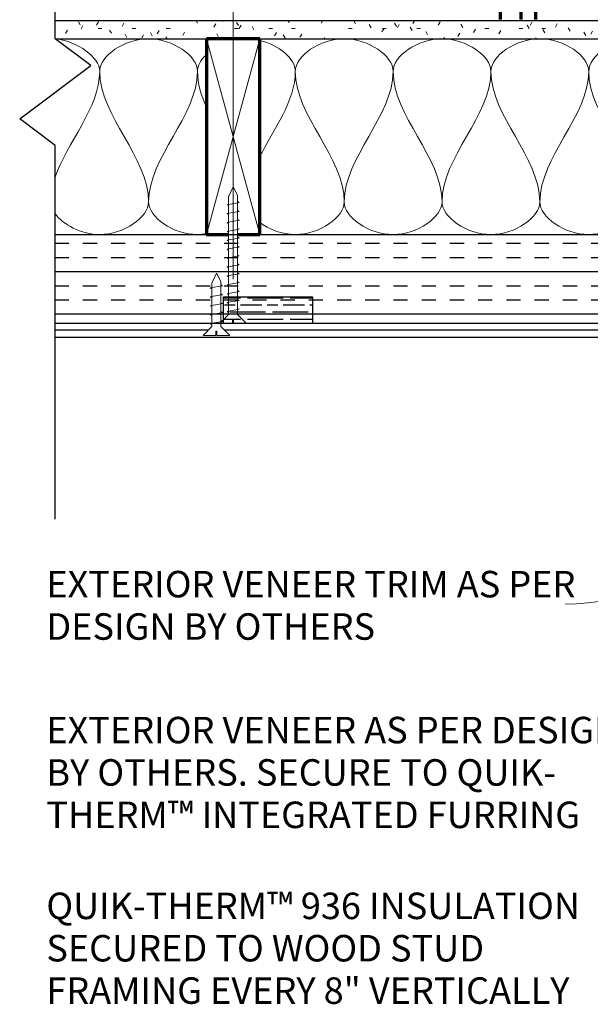
# Model space of a CAD drawing. Units: inches. Extents: x 136.7 to 195.1, y 60.8 to 114.4.
# Drawn here: x 139.4 to 155.5, y 66.3 to 94 of the extents above; entities that cross this region are included whole.
import ezdxf

# ---------------------------------------------------------------- set-up
doc = ezdxf.new("R2010")
doc.units = ezdxf.units.IN
doc.header["$MEASUREMENT"] = 0
doc.linetypes.add('Hidden 1_8_', pattern=[0.1875, 0.125, -0.0625])
for name, color, linetype, lineweight in [('A-ANNO-DIMS', 211, 'Continuous', 9), ('A-ANNO-DIMS-8', 211, 'Continuous', 9), ('A-DETL', 90, 'Continuous', 9), ('A-DETL-GENF', 92, 'Continuous', 9), ('A-DETL-HDLN', 90, 'Hidden 1_8_', 9), ('A-DETL-MEDM', 33, 'Continuous', 30), ('G-ANNO-TEXT', 231, 'Continuous', 9)]:
    doc.layers.add(name, color=color, linetype=linetype, lineweight=lineweight)
for name, color, linetype in [('A-DT-EXT-IDN', 3, 'Continuous'), ('A-DT-HAT', 2, 'Continuous'), ('A-DT-SCN', 2, 'Continuous')]:
    doc.layers.add(name, color=color, linetype=linetype)
doc.styles.add('Milford Black', font='txt', dxfattribs={"height": 0.744231})
doc.dimstyles.new('Linear_-_3_32__Milford_Black', dxfattribs={"dimscale": 12, "dimtxt": 0.75, "dimasz": 0.03125, "dimexe": 0.0625, "dimexo": 0.041667, "dimgap": 0.041667, "dimtad": 1, "dimdec": 4, "dimrnd": 0.0625, "dimzin": 3, "dimdsep": 46, "dimlunit": 4, "dimtxsty": 'Milford Black', "dimblk1": 'OBLIQUE', "dimblk2": 'OBLIQUE', "dimsah": 1, "dimcen": 0.09, "dimdle": 0.0625, "dimazin": 0, "dimtfac": 1, "dimtdec": 4, "dimtix": 1, "dimtmove": 0, "dimatfit": 3, "dimfxl": 1, "dimtvp": 1, "dimtfill": 1, "dimfrac": 2, "dimtolj": 1, "dimtzin": 0, "dimarcsym": 2})
doc.dimstyles.new('Linear_-_3_32__Milford_Black_1', dxfattribs={"dimscale": 12, "dimtxt": 0.75, "dimasz": 0.03125, "dimexe": 0.0625, "dimexo": 0.041667, "dimgap": 0.041667, "dimtad": 1, "dimdec": 4, "dimrnd": 0.0625, "dimzin": 3, "dimdsep": 46, "dimlunit": 4, "dimtxsty": 'Milford Black', "dimblk1": 'OBLIQUE', "dimblk2": 'OBLIQUE', "dimsah": 1, "dimcen": 0.09, "dimdle": 0.0625, "dimazin": 0, "dimtfac": 1, "dimtdec": 4, "dimtix": 1, "dimtmove": 0, "dimatfit": 3, "dimfxl": 1, "dimtvp": 1, "dimtfill": 1, "dimfrac": 2, "dimtolj": 1, "dimtzin": 0, "dimarcsym": 2})

# ---------------------------------------------------------------- blocks, each defined once
blk = doc.blocks.new('Gypsum Sheathing-Section - 1_2_-1156868-QT-936 INSIDE CORNER DETAIL')
at = {"layer": 'A-DETL-GENF'}
h = blk.add_hatch(dxfattribs=at)
h.set_pattern_fill('FP_6', color=256, style=0, pattern_type=2)
h.set_pattern_definition([(180, (170.684, 93.458), (-1.28, -0.32), [0.106, -0.854, 0.106, -0.854, -5.12]), (180, (170.684, 93.458), (-1.28, -0.32), [-1.92, 0.106, -1.814, 0.106, -0.854, -2.24]), (180, (170.684, 93.458), (-1.28, -0.32), [-4.8, 0.106, -0.534, 0.106, -1.494]), (300, (170.204, 93.298), (0.91712813, -0.9485125), [0.106, -0.854, 0.106, -0.854, -5.12]), (300, (170.204, 93.298), (0.91712813, -0.9485125), [-1.92, 0.106, -1.814, 0.106, -0.854, -2.24]), (300, (170.204, 93.298), (0.91712813, -0.9485125), [-4.8, 0.106, -0.534, 0.106, -1.494]), (60, (170.044, 92.658), (0.36287187, 1.2685125), [0.106, -0.854, 0.106, -0.854, -5.12]), (60, (170.044, 92.658), (0.36287187, 1.2685125), [-1.92, 0.106, -1.814, 0.106, -0.854, -2.24]), (60, (170.044, 92.658), (0.36287187, 1.2685125), [-4.8, 0.106, -0.534, 0.106, -1.494])])
h.paths.add_polyline_path([(0, 0), (0, -0.5), (30.25, -0.5), (30.25, 0), (5.5, 0)], flags=0)
at = {"layer": 'A-DETL-MEDM'}
for p, q in [((0, 0), (0, -0.5)), ((24.5, 0), (7, 0)), ((30.25, 0), (26, 0)), ((0, -0.5), (30.25, -0.5))]:
    blk.add_line(p, q, dxfattribs=at)
blk = doc.blocks.new('Nominal Cut Lumber-Section - 2x6-V1-QT-936 INSIDE CORNER DETAIL')
at = {"layer": 'A-DETL-GENF', "lineweight": 70}
for p, q in [((0.625, 5.5), (0, 5.5)), ((0, 5.5), (0, 0)), ((1.5, 5.5), (0.875, 5.5)), ((1.5, 0), (1.5, 5.5)), ((0, 0), (1.5, 0))]:
    blk.add_line(p, q, dxfattribs=at)
at = {"layer": 'A-DETL-GENF'}
for p, q in [((1.5, 5.5), (0, 0)), ((1.5, 0), (0, 5.5))]:
    blk.add_line(p, q, dxfattribs=at)
blk = doc.blocks.new('Fiber Cement Siding - 5mm panel-1157146-QT-936 INSIDE CORNER DETAIL')
at = {"layer": 'A-DETL-MEDM'}
for p, q in [((5.307, 0), (1, 0)), ((20.313, 0), (5.754, 0)), ((21.307, 0), (20.422, 0)), ((22.867, 0), (21.754, 0)), ((1, -0.195), (18.615, -0.195))]:
    blk.add_line(p, q, dxfattribs=at)
blk = doc.blocks.new('Break Line - Break Line-198843-QT-936 INSIDE CORNER DETAIL')
at = {"layer": 'A-DETL-MEDM'}
for p, q in [((-1.5, 0), (-0.75, 1)), ((-0.75, 1), (0.75, -1)), ((-12, 0), (-1.5, 0)), ((0.75, -1), (1.5, 0)), ((1.5, 0), (12, 0))]:
    blk.add_line(p, q, dxfattribs=at)
blk = doc.blocks.new('Parametric_Screw_14870 - Flat Head-1211144-QT-936 INSIDE CORNER DETAIL')
at = {"layer": 'A-DETL-GENF'}
h = blk.add_hatch(color=256, dxfattribs=at)
h.paths.add_polyline_path([(0.125, -0.063), (0.125, -0.096), (0.17, -0.088)], flags=0)
h.paths.add_polyline_path([(-0.125, -0.14), (-0.17, -0.148), (-0.125, -0.173)], flags=0)
h = blk.add_hatch(color=256, dxfattribs=at)
h.paths.add_polyline_path([(0.125, -0.313), (0.125, -0.346), (0.17, -0.338)], flags=0)
h.paths.add_polyline_path([(-0.125, -0.39), (-0.17, -0.398), (-0.125, -0.423)], flags=0)
h = blk.add_hatch(color=256, dxfattribs=at)
h.paths.add_polyline_path([(0.125, -0.563), (0.125, -0.596), (0.17, -0.588)], flags=0)
h.paths.add_polyline_path([(-0.125, -0.64), (-0.17, -0.648), (-0.125, -0.673)], flags=0)
h = blk.add_hatch(color=256, dxfattribs=at)
h.paths.add_polyline_path([(0.125, -0.813), (0.125, -0.846), (0.17, -0.838)], flags=0)
h.paths.add_polyline_path([(-0.125, -0.89), (-0.17, -0.898), (-0.125, -0.923)], flags=0)
h = blk.add_hatch(color=256, dxfattribs=at)
h.paths.add_polyline_path([(0.125, -1.063), (0.125, -1.096), (0.17, -1.088)], flags=0)
h.paths.add_polyline_path([(-0.125, -1.14), (-0.17, -1.148), (-0.125, -1.173)], flags=0)
h = blk.add_hatch(color=256, dxfattribs=at)
h.paths.add_polyline_path([(0.125, -1.313), (0.125, -1.346), (0.17, -1.338)], flags=0)
h.paths.add_polyline_path([(-0.125, -1.39), (-0.17, -1.398), (-0.125, -1.423)], flags=0)
h = blk.add_hatch(color=256, dxfattribs=at)
h.paths.add_polyline_path([(0.125, -1.563), (0.125, -1.596), (0.17, -1.588)], flags=0)
h.paths.add_polyline_path([(-0.125, -1.64), (-0.17, -1.648), (-0.125, -1.673)], flags=0)
h = blk.add_hatch(color=256, dxfattribs=at)
h.paths.add_polyline_path([(0.125, -1.813), (0.125, -1.846), (0.17, -1.838)], flags=0)
h.paths.add_polyline_path([(-0.125, -1.89), (-0.17, -1.898), (-0.125, -1.923)], flags=0)
h = blk.add_hatch(color=256, dxfattribs=at)
h.paths.add_polyline_path([(0.125, -2.063), (0.125, -2.096), (0.17, -2.088)], flags=0)
h.paths.add_polyline_path([(-0.125, -2.14), (-0.17, -2.148), (-0.125, -2.173)], flags=0)
h = blk.add_hatch(color=256, dxfattribs=at)
h.paths.add_polyline_path([(0.125, -2.313), (0.125, -2.346), (0.17, -2.338), (0.158, -2.332)], flags=0)
h.paths.add_polyline_path([(-0.125, -2.39), (-0.17, -2.398), (-0.125, -2.423)], flags=0)
h = blk.add_hatch(color=256, dxfattribs=at)
h.paths.add_polyline_path([(0.125, -2.563), (0.125, -2.596), (0.17, -2.588)], flags=0)
h.paths.add_polyline_path([(-0.125, -2.64), (-0.17, -2.648), (-0.125, -2.673)], flags=0)
h = blk.add_hatch(color=256, dxfattribs=at)
h.paths.add_polyline_path([(0.125, -2.813), (0.125, -2.846), (0.17, -2.838)], flags=0)
h.paths.add_polyline_path([(-0.125, -2.89), (-0.17, -2.898), (-0.125, -2.923)], flags=0)
h = blk.add_hatch(color=256, dxfattribs=at)
h.paths.add_polyline_path([(0.125, -3.063), (0.125, -3.096), (0.17, -3.088)], flags=0)
h.paths.add_polyline_path([(-0.125, -3.14), (-0.17, -3.148), (-0.125, -3.173)], flags=0)
for p, q in [((-0.016, 0.25), (-0.375, 0.25)), ((-0.375, 0.25), (-0.125, 0)), ((-0.125, 0), (-0.375, 0.25)), ((-0.016, 0.25), (-0.375, 0.25)), ((-0.016, 0.125), (-0.016, 0.25)), ((-0.016, 0.25), (-0.016, 0.125)), ((0.016, 0.125), (-0.016, 0.125)), ((0.016, 0.125), (-0.016, 0.125)), ((0.345, 0.25), (0.016, 0.25)), ((0.016, 0.25), (0.016, 0.125)), ((0.016, 0.25), (0.345, 0.25)), ((0.016, 0.25), (0.016, 0.125)), ((0.125, 0), (0.31, 0.185)), ((0.125, 0), (0.31, 0.185)), ((0.32, 0.194), (0.345, 0.219)), ((0.32, 0.194), (0.345, 0.219)), ((-0.125, -0.14), (-0.17, -0.148)), ((-0.17, -0.148), (-0.125, -0.173)), ((-0.17, -0.148), (-0.125, -0.173)), ((-0.125, 0), (-0.125, -0.14)), ((-0.125, -0.14), (-0.125, 0)), ((-0.125, -0.14), (0.125, -0.096)), ((-0.125, -0.173), (-0.125, -0.14)), ((-0.125, -0.173), (-0.125, -0.39)), ((-0.125, -0.39), (-0.125, -0.173)), ((0.125, -0.063), (0.125, 0)), ((0.125, -0.063), (0.125, 0)), ((0.17, -0.088), (0.125, -0.063)), ((0.125, -0.063), (0.125, -0.096)), ((0.125, -0.096), (0.17, -0.088)), ((0.125, -0.313), (0.125, -0.096)), ((0.125, -0.313), (0.125, -0.096)), ((0.162, -0.084), (0.17, -0.088)), ((-0.125, -0.39), (-0.17, -0.398)), ((-0.17, -0.398), (-0.125, -0.423)), ((-0.17, -0.398), (-0.125, -0.423)), ((-0.125, -0.39), (0.125, -0.346)), ((-0.125, -0.423), (-0.125, -0.39)), ((-0.125, -0.423), (-0.125, -0.64)), ((-0.125, -0.64), (-0.125, -0.423)), ((0.17, -0.338), (0.125, -0.313)), ((0.125, -0.313), (0.125, -0.346)), ((0.125, -0.346), (0.17, -0.338)), ((0.125, -0.563), (0.125, -0.346)), ((0.125, -0.563), (0.125, -0.346)), ((0.162, -0.334), (0.17, -0.338)), ((-0.125, -0.64), (-0.17, -0.648)), ((-0.17, -0.648), (-0.125, -0.673)), ((-0.17, -0.648), (-0.125, -0.673)), ((-0.125, -0.64), (0.125, -0.596)), ((-0.125, -0.673), (-0.125, -0.64)), ((-0.125, -0.673), (-0.125, -0.89)), ((-0.125, -0.89), (-0.125, -0.673)), ((0.17, -0.588), (0.125, -0.563)), ((0.125, -0.563), (0.125, -0.596)), ((0.125, -0.596), (0.17, -0.588)), ((0.125, -0.813), (0.125, -0.596)), ((0.125, -0.813), (0.125, -0.596)), ((0.17, -0.838), (0.125, -0.813)), ((0.125, -0.813), (0.125, -0.846)), ((0.162, -0.584), (0.17, -0.588)), ((-0.125, -0.89), (-0.17, -0.898)), ((-0.17, -0.898), (-0.125, -0.923)), ((-0.17, -0.898), (-0.125, -0.923)), ((-0.125, -0.89), (0.125, -0.846)), ((-0.125, -0.923), (-0.125, -0.89)), ((-0.125, -0.923), (-0.125, -1.14)), ((-0.125, -1.14), (-0.125, -0.923)), ((-0.125, -1.14), (0.125, -1.096)), ((0.125, -0.846), (0.17, -0.838)), ((0.125, -1.063), (0.125, -0.846)), ((0.125, -1.063), (0.125, -0.846)), ((0.17, -1.088), (0.125, -1.063)), ((0.125, -1.063), (0.125, -1.096)), ((0.125, -1.096), (0.17, -1.088)), ((0.125, -1.313), (0.125, -1.096)), ((0.125, -1.313), (0.125, -1.096)), ((0.162, -0.834), (0.17, -0.838)), ((0.162, -1.084), (0.17, -1.088)), ((-0.125, -1.14), (-0.17, -1.148)), ((-0.17, -1.148), (-0.125, -1.173)), ((-0.17, -1.148), (-0.125, -1.173)), ((-0.125, -1.173), (-0.125, -1.14)), ((-0.125, -1.173), (-0.125, -1.39)), ((-0.125, -1.39), (-0.125, -1.173)), ((-0.125, -1.39), (0.125, -1.346)), ((0.17, -1.338), (0.125, -1.313)), ((0.125, -1.313), (0.125, -1.346)), ((0.125, -1.346), (0.17, -1.338)), ((0.125, -1.563), (0.125, -1.346)), ((0.125, -1.563), (0.125, -1.346)), ((0.162, -1.334), (0.17, -1.338)), ((-0.125, -1.39), (-0.17, -1.398)), ((-0.17, -1.398), (-0.125, -1.423)), ((-0.17, -1.398), (-0.125, -1.423)), ((-0.125, -1.64), (-0.17, -1.648)), ((-0.17, -1.648), (-0.125, -1.673)), ((-0.17, -1.648), (-0.125, -1.673)), ((-0.125, -1.423), (-0.125, -1.39)), ((-0.125, -1.423), (-0.125, -1.64)), ((-0.125, -1.64), (-0.125, -1.423)), ((-0.125, -1.64), (0.125, -1.596)), ((-0.125, -1.673), (-0.125, -1.64)), ((0.17, -1.588), (0.125, -1.563)), ((0.125, -1.563), (0.125, -1.596)), ((0.125, -1.596), (0.17, -1.588)), ((0.125, -1.813), (0.125, -1.596)), ((0.125, -1.813), (0.125, -1.596)), ((0.162, -1.584), (0.17, -1.588)), ((-0.125, -1.89), (-0.17, -1.898)), ((-0.17, -1.898), (-0.125, -1.923)), ((-0.17, -1.898), (-0.125, -1.923)), ((-0.125, -1.673), (-0.125, -1.89)), ((-0.125, -1.89), (-0.125, -1.673)), ((-0.125, -1.89), (0.125, -1.846)), ((-0.125, -1.923), (-0.125, -1.89)), ((-0.125, -1.923), (-0.125, -2.14)), ((-0.125, -2.14), (-0.125, -1.923)), ((0.17, -1.838), (0.125, -1.813)), ((0.125, -1.813), (0.125, -1.846)), ((0.125, -1.846), (0.17, -1.838)), ((0.125, -2.063), (0.125, -1.846)), ((0.125, -2.063), (0.125, -1.846)), ((0.162, -1.834), (0.17, -1.838)), ((-0.125, -2.14), (-0.17, -2.148)), ((-0.17, -2.148), (-0.125, -2.173)), ((-0.17, -2.148), (-0.125, -2.173)), ((-0.125, -2.14), (0.125, -2.096)), ((-0.125, -2.173), (-0.125, -2.14)), ((-0.125, -2.173), (-0.125, -2.39)), ((-0.125, -2.39), (-0.125, -2.173)), ((0.17, -2.088), (0.125, -2.063)), ((0.125, -2.063), (0.125, -2.096)), ((0.125, -2.096), (0.17, -2.088)), ((0.125, -2.313), (0.125, -2.096)), ((0.125, -2.313), (0.125, -2.096)), ((0.162, -2.084), (0.17, -2.088)), ((-0.125, -2.39), (-0.17, -2.398)), ((-0.17, -2.398), (-0.125, -2.423)), ((-0.17, -2.398), (-0.125, -2.423)), ((-0.125, -2.39), (0.125, -2.346)), ((-0.125, -2.423), (-0.125, -2.39)), ((-0.125, -2.423), (-0.125, -2.64)), ((-0.125, -2.64), (-0.125, -2.423)), ((0.17, -2.338), (0.125, -2.313)), ((0.125, -2.313), (0.125, -2.346)), ((0.125, -2.346), (0.17, -2.338)), ((0.125, -2.563), (0.125, -2.346)), ((0.125, -2.563), (0.125, -2.346)), ((0.162, -2.334), (0.17, -2.338)), ((-0.125, -2.64), (-0.17, -2.648)), ((-0.17, -2.648), (-0.125, -2.673)), ((-0.17, -2.648), (-0.125, -2.673)), ((-0.125, -2.64), (0.125, -2.596)), ((-0.125, -2.673), (-0.125, -2.64)), ((-0.125, -2.673), (-0.125, -2.89)), ((-0.125, -2.89), (-0.125, -2.673)), ((0.17, -2.588), (0.125, -2.563)), ((0.125, -2.563), (0.125, -2.596)), ((0.125, -2.596), (0.17, -2.588)), ((0.125, -2.813), (0.125, -2.596)), ((0.125, -2.813), (0.125, -2.596)), ((0.162, -2.584), (0.17, -2.588)), ((-0.125, -2.89), (-0.17, -2.898)), ((-0.17, -2.898), (-0.125, -2.923)), ((-0.17, -2.898), (-0.125, -2.923)), ((-0.125, -2.89), (0.125, -2.846)), ((-0.125, -2.923), (-0.125, -2.89)), ((-0.125, -2.923), (-0.125, -3.14)), ((-0.125, -3.14), (-0.125, -2.923)), ((0.17, -2.838), (0.125, -2.813)), ((0.125, -2.813), (0.125, -2.846)), ((0.125, -2.846), (0.17, -2.838)), ((0.125, -3.063), (0.125, -2.846)), ((0.125, -3.063), (0.125, -2.846)), ((0.162, -2.834), (0.17, -2.838)), ((-0.125, -3.14), (-0.17, -3.148)), ((-0.17, -3.148), (-0.125, -3.173)), ((-0.17, -3.148), (-0.125, -3.173)), ((-0.125, -3.14), (0.125, -3.096)), ((-0.125, -3.173), (-0.125, -3.14)), ((-0.125, -3.173), (-0.125, -3.355)), ((-0.125, -3.355), (-0.125, -3.173)), ((0, -3.59), (0.125, -3.311)), ((0.125, -3.311), (0, -3.59)), ((0.17, -3.088), (0.125, -3.063)), ((0.125, -3.063), (0.125, -3.096)), ((0.125, -3.096), (0.17, -3.088)), ((0.125, -3.311), (0.125, -3.096)), ((0.125, -3.311), (0.125, -3.096)), ((0.162, -3.084), (0.17, -3.088)), ((-0.125, -3.355), (0, -3.59)), ((-0.125, -3.355), (0, -3.59))]:
    blk.add_line(p, q, dxfattribs=at)
blk = doc.blocks.new('Parametric_Screw_14870 - Flat Head-1236724-QT-936 INSIDE CORNER DETAIL')
at = {"layer": 'A-DETL-GENF'}
h = blk.add_hatch(color=256, dxfattribs=at)
h.paths.add_polyline_path([(-0.17, -0.148), (-0.125, -0.173), (-0.125, -0.14)], flags=0)
h.paths.add_polyline_path([(0.125, -0.096), (0.17, -0.088), (0.125, -0.063)], flags=0)
h = blk.add_hatch(color=256, dxfattribs=at)
h.paths.add_polyline_path([(-0.17, -0.398), (-0.125, -0.423), (-0.125, -0.39)], flags=0)
h.paths.add_polyline_path([(0.125, -0.346), (0.17, -0.338), (0.125, -0.313)], flags=0)
h = blk.add_hatch(color=256, dxfattribs=at)
h.paths.add_polyline_path([(-0.17, -0.648), (-0.125, -0.673), (-0.125, -0.64)], flags=0)
h.paths.add_polyline_path([(0.125, -0.596), (0.17, -0.588), (0.125, -0.563)], flags=0)
h = blk.add_hatch(color=256, dxfattribs=at)
h.paths.add_polyline_path([(-0.17, -0.898), (-0.125, -0.923), (-0.125, -0.89)], flags=0)
h.paths.add_polyline_path([(0.125, -0.846), (0.17, -0.838), (0.125, -0.813)], flags=0)
h = blk.add_hatch(color=256, dxfattribs=at)
h.paths.add_polyline_path([(-0.17, -1.148), (-0.125, -1.173), (-0.125, -1.14)], flags=0)
h.paths.add_polyline_path([(0.125, -1.096), (0.17, -1.088), (0.125, -1.063)], flags=0)
for p, q in [((-0.016, 0.25), (-0.375, 0.25)), ((-0.375, 0.25), (-0.125, 0)), ((-0.125, 0), (-0.375, 0.25)), ((-0.016, 0.25), (-0.375, 0.25)), ((-0.016, 0.125), (-0.016, 0.25)), ((-0.016, 0.25), (-0.016, 0.125)), ((0.016, 0.125), (-0.016, 0.125)), ((0.016, 0.125), (-0.016, 0.125)), ((0.375, 0.25), (0.016, 0.25)), ((0.016, 0.25), (0.016, 0.125)), ((0.016, 0.25), (0.375, 0.25)), ((0.016, 0.25), (0.016, 0.125)), ((0.125, 0), (0.375, 0.25)), ((0.125, 0), (0.375, 0.25)), ((-0.125, -0.14), (-0.17, -0.148)), ((-0.17, -0.148), (-0.125, -0.173)), ((-0.17, -0.148), (-0.125, -0.173)), ((-0.125, 0), (-0.125, -0.14)), ((-0.125, -0.14), (-0.125, 0)), ((-0.125, -0.14), (0.125, -0.096)), ((-0.125, -0.173), (-0.125, -0.14)), ((-0.125, -0.173), (-0.125, -0.39)), ((-0.125, -0.39), (-0.125, -0.173)), ((0.125, -0.063), (0.125, 0)), ((0.125, -0.063), (0.125, 0)), ((0.17, -0.088), (0.125, -0.063)), ((0.125, -0.063), (0.125, -0.096)), ((0.125, -0.096), (0.17, -0.088)), ((0.125, -0.313), (0.125, -0.096)), ((0.125, -0.313), (0.125, -0.096)), ((0.162, -0.084), (0.17, -0.088)), ((-0.125, -0.39), (-0.17, -0.398)), ((-0.17, -0.398), (-0.125, -0.423)), ((-0.17, -0.398), (-0.125, -0.423)), ((-0.125, -0.39), (0.125, -0.346)), ((-0.125, -0.423), (-0.125, -0.39)), ((-0.125, -0.423), (-0.125, -0.64)), ((-0.125, -0.64), (-0.125, -0.423)), ((0.17, -0.338), (0.125, -0.313)), ((0.125, -0.313), (0.125, -0.346)), ((0.125, -0.346), (0.17, -0.338)), ((0.125, -0.563), (0.125, -0.346)), ((0.125, -0.563), (0.125, -0.346)), ((0.162, -0.334), (0.17, -0.338)), ((-0.125, -0.64), (-0.17, -0.648)), ((-0.17, -0.648), (-0.125, -0.673)), ((-0.17, -0.648), (-0.125, -0.673)), ((-0.125, -0.64), (0.125, -0.596)), ((-0.125, -0.673), (-0.125, -0.64)), ((-0.125, -0.673), (-0.125, -0.89)), ((-0.125, -0.89), (-0.125, -0.673)), ((0.17, -0.588), (0.125, -0.563)), ((0.125, -0.563), (0.125, -0.596)), ((0.125, -0.596), (0.17, -0.588)), ((0.125, -0.813), (0.125, -0.596)), ((0.125, -0.813), (0.125, -0.596)), ((0.17, -0.838), (0.125, -0.813)), ((0.125, -0.813), (0.125, -0.846)), ((0.162, -0.584), (0.17, -0.588)), ((-0.125, -0.89), (-0.17, -0.898)), ((-0.17, -0.898), (-0.125, -0.923)), ((-0.17, -0.898), (-0.125, -0.923)), ((-0.125, -0.89), (0.125, -0.846)), ((-0.125, -0.923), (-0.125, -0.89)), ((-0.125, -0.923), (-0.125, -1.14)), ((-0.125, -1.14), (-0.125, -0.923)), ((-0.125, -1.14), (0.125, -1.096)), ((0.125, -0.846), (0.17, -0.838)), ((0.125, -1.063), (0.125, -0.846)), ((0.125, -1.063), (0.125, -0.846)), ((0.17, -1.088), (0.125, -1.063)), ((0.125, -1.063), (0.125, -1.096)), ((0.125, -1.096), (0.17, -1.088)), ((0.125, -1.221), (0.125, -1.096)), ((0.125, -1.221), (0.125, -1.096)), ((0.162, -0.834), (0.17, -0.838)), ((0.162, -1.084), (0.17, -1.088)), ((-0.125, -1.14), (-0.17, -1.148)), ((-0.17, -1.148), (-0.125, -1.173)), ((-0.17, -1.148), (-0.125, -1.173)), ((-0.125, -1.173), (-0.125, -1.14)), ((-0.125, -1.173), (-0.125, -1.265)), ((-0.125, -1.265), (-0.125, -1.173)), ((-0.125, -1.265), (0, -1.5)), ((-0.125, -1.265), (0, -1.5)), ((0, -1.5), (0.125, -1.221)), ((0.125, -1.221), (0, -1.5))]:
    blk.add_line(p, q, dxfattribs=at)
blk = doc.blocks.new('DIMBLOCK1-QT-936 INSIDE CORNER DETAIL')
at = {"layer": 'A-ANNO-DIMS-8', "transparency": 16777216}
for p, q in [((145.434, 86.706), (145.434, 96.244)), ((161.434, 86.706), (161.434, 96.244)), ((144.684, 95.494), (162.184, 95.494)), ((145.434, 95.494), (145.434, 86.706)), ((161.434, 95.494), (161.434, 86.706))]:
    blk.add_line(p, q, dxfattribs=at)
at = {"layer": 'A-ANNO-DIMS-8', "lineweight": 50, "transparency": 16777216}
for p, q in [((145.434, 95.494), (145.247, 95.306)), ((145.434, 95.494), (145.622, 95.681)), ((161.434, 95.494), (161.247, 95.306)), ((161.434, 95.494), (161.622, 95.681))]:
    blk.add_line(p, q, dxfattribs=at)
at = {"layer": 'A-ANNO-DIMS-8', "color": 0, "transparency": 16777216, "char_height": 0.7442, "attachment_point": 1, "line_spacing_factor": 0.959764, "style": 'Milford Black', "bg_fill": 3, "box_fill_scale": 1.25, "bg_fill_color": 0, "bg_fill_transparency": 0}
for s, insert, width in [('1\' - 4"', (152.059, 96.928), 3.3), ('TYP', (152.648, 94.738), 1.88571)]:
    blk.add_mtext(s, dxfattribs=dict(at, insert=insert, width=width))
blk = doc.blocks.new('_Oblique')
at = {"color": 0, "linetype": 'ByBlock', "lineweight": -2}
blk.add_line((-0.5, -0.5), (0.5, 0.5), dxfattribs=at)
blk = doc.blocks.new('DIMBLOCK2-QT-936 INSIDE CORNER DETAIL')
at = {"layer": 'A-ANNO-DIMS-8', "transparency": 16777216}
for p, q in [((145.434, 93.958), (145.434, 100.192)), ((170.684, 94.458), (170.684, 100.192)), ((144.684, 99.442), (171.434, 99.442)), ((145.434, 99.442), (145.434, 93.958)), ((170.684, 99.442), (170.684, 94.458))]:
    blk.add_line(p, q, dxfattribs=at)
at = {"layer": 'A-ANNO-DIMS-8', "lineweight": 50, "transparency": 16777216}
for p, q in [((145.434, 99.442), (145.622, 99.63)), ((170.684, 99.442), (170.872, 99.63)), ((145.434, 99.442), (145.247, 99.255)), ((170.684, 99.442), (170.497, 99.255))]:
    blk.add_line(p, q, dxfattribs=at)
at = {"layer": 'A-ANNO-DIMS-8', "color": 0, "transparency": 16777216, "insert": (154.279, 100.877), "char_height": 0.74423, "width": 9.07143, "attachment_point": 1, "line_spacing_factor": 0.959764, "style": 'Milford Black', "bg_fill": 3, "box_fill_scale": 1.25, "bg_fill_color": 0, "bg_fill_transparency": 0}
blk.add_mtext('~ 2\' - 1 1/4" +/-', dxfattribs=at)
blk = doc.blocks.new('*U30')
at = {"layer": 'A-DT-HAT'}
h = blk.add_hatch(dxfattribs=at)
h.set_pattern_fill('INSUL', color=256, scale=0.125, angle=360, style=0)
h.set_pattern_definition([(360, (-3.2496, 1e-15), (-5e-17, 1.190625), []), (360, (-3.2496, 0.3969), (-5e-17, 1.190625), [0.396875, -0.396875]), (360, (-3.2496, 0.7938), (-5e-17, 1.190625), [0.396875, -0.396875])])
h.paths.add_polyline_path([(0, 0), (0, -2.5), (-24.75, -2.5), (-24.75, 0)])
at = {"layer": 'A-DT-SCN'}
h = blk.add_hatch(dxfattribs=at)
h.set_pattern_fill('GOST_WOOD', color=256, scale=0.1, angle=270, style=0)
h.set_pattern_definition([(360, (-724.1592, 733.58215), (2e-17, -0.6), [1, -0.2]), (360, (-724.3592, 733.38215), (2e-17, -0.6), [0.6, -0.15, 0.3, -0.15]), (360, (-724.6592, 733.18215), (2e-17, -0.6), [1, -0.2])])
h.paths.add_polyline_path([(-17.516, -1.75), (-17.516, -2.5), (-20.016, -2.5), (-20.016, -1.75)])
h = blk.add_hatch(dxfattribs=at)
h.set_pattern_fill('GOST_WOOD', color=256, scale=0.1, angle=270, style=0)
h.set_pattern_definition([(360, (-708.1592, 733.58215), (2e-17, -0.6), [1, -0.2]), (360, (-708.3592, 733.38215), (2e-17, -0.6), [0.6, -0.15, 0.3, -0.15]), (360, (-708.6592, 733.18215), (2e-17, -0.6), [1, -0.2])])
h.paths.add_polyline_path([(-1.516, -1.75), (-1.516, -2.5), (-4.016, -2.5), (-4.016, -1.75)])
at = {"layer": 'A-DT-EXT-IDN'}
for points in [[(0, 0), (0, -2.5), (-24.75, -2.5), (-24.75, 0)], [(-17.516, -1.75), (-17.516, -2.5), (-20.016, -2.5), (-20.016, -1.75)], [(-1.516, -1.75), (-1.516, -2.5), (-4.016, -2.5), (-4.016, -1.75)]]:
    blk.add_lwpolyline(points, close=True, dxfattribs=at)

msp = doc.modelspace()

# ---------------------------------------------------------------- linework, layer by layer
at = {"layer": 'A-DETL'}
for points in [[(141.68406, 92.54135), (141.68406, 92.9409), (141.06268, 93.38527), (140.45662, 93.44999)], [(144.43406, 92.54135), (144.43406, 92.97347), (143.05906, 93.94256), (141.68406, 92.97347), (141.68406, 92.54135)], [(147.18406, 92.54135), (147.18406, 92.89333), (146.72791, 93.2801), (146.18717, 93.41145)], [(149.93406, 92.54135), (149.93406, 92.97347), (148.55906, 93.94256), (147.18406, 92.97347), (147.18406, 92.54135)], [(152.68406, 92.54135), (152.68406, 92.97347), (151.30906, 93.94256), (149.93406, 92.97347), (149.93406, 92.54135)], [(155.43406, 92.54135), (155.43406, 92.97347), (154.05906, 93.94256), (152.68406, 92.97347), (152.68406, 92.54135)], [(158.18406, 92.54135), (158.18406, 92.97347), (156.80906, 93.94256), (155.43406, 92.97347), (155.43406, 92.54135)], [(144.68258, 93.01628), (144.52858, 92.86902), (144.43406, 92.70158), (144.43406, 92.54135)], [(140.42412, 89.53762), (140.75476, 90.54619), (141.68406, 91.50564), (141.68406, 92.54135)], [(141.68406, 92.54135), (141.68406, 91.28151), (143.05906, 90.13452), (143.05906, 88.87469)], [(143.05906, 88.87469), (143.05906, 90.13452), (144.43406, 91.28151), (144.43406, 92.54135)], [(144.43406, 92.54135), (144.43406, 92.20125), (144.53426, 91.86937), (144.68057, 91.54128)], [(146.1795, 90.13275), (146.58676, 90.92968), (147.18406, 91.711), (147.18406, 92.54135)], [(147.18406, 92.54135), (147.18406, 91.28151), (148.55906, 90.13452), (148.55906, 88.87469)], [(148.55906, 88.87469), (148.55906, 90.13452), (149.93406, 91.28151), (149.93406, 92.54135)], [(149.93406, 92.54135), (149.93406, 91.28151), (151.30906, 90.13452), (151.30906, 88.87469)], [(151.30906, 88.87469), (151.30906, 90.13452), (152.68406, 91.28151), (152.68406, 92.54135)], [(152.68406, 92.54135), (152.68406, 91.28151), (154.05906, 90.13452), (154.05906, 88.87469)], [(154.05906, 88.87469), (154.05906, 90.13452), (155.43406, 91.28151), (155.43406, 92.54135)], [(155.43406, 92.54135), (155.43406, 91.28151), (156.80906, 90.13452), (156.80906, 88.87469)], [(151.30906, 88.87469), (151.30906, 88.44256), (149.93406, 87.47347), (148.55906, 88.44256), (148.55906, 88.87469)], [(154.05906, 88.87469), (154.05906, 88.44256), (152.68406, 87.47347), (151.30906, 88.44256), (151.30906, 88.87469)], [(156.80906, 88.87469), (156.80906, 88.44256), (155.43406, 87.47347), (154.05906, 88.44256), (154.05906, 88.87469)]]:
    msp.add_open_spline(points, degree=3, dxfattribs=at)
for points, knots in [([(143.05906, 88.87469), (143.05906, 88.44256), (141.85244, 87.59215), (140.64582, 88.23428), (140.42268, 88.55563)], [0, 0, 0, 0, 1.41421356, 2.48205824, 2.48205824, 2.48205824, 2.48205824]), ([(144.68565, 87.97888), (144.60263, 87.9653), (143.83084, 87.89861), (143.05906, 88.44256), (143.05906, 88.87469)], [1.24083465, 1.24083465, 1.24083465, 1.24083465, 1.41421356, 2.82842712, 2.82842712, 2.82842712, 2.82842712]), ([(148.55906, 88.87469), (148.55906, 88.44256), (147.49852, 87.69511), (146.43799, 88.10067), (146.17478, 88.3002)], [0, 0, 0, 0, 1.41421356, 2.18155349, 2.18155349, 2.18155349, 2.18155349])]:
    msp.add_open_spline(points, degree=3, knots=knots, dxfattribs=at)
at = {"layer": 'A-DETL-HDLN'}
msp.add_line((145.43406, 93.45802), (145.43406, 93.20802), dxfattribs=at)
at = {"layer": 'G-ANNO-TEXT', "color": 7}
msp.add_arc((154.77264, 83.49242), 5.92052, 270, 7.746209, dxfattribs=at)

# ---------------------------------------------------------------- block references
at = {"layer": 'A-DETL-GENF'}
for name, p, rotation in [('Break Line - Break Line-198843-QT-936 INSIDE CORNER DETAIL', (140.43406, 91.95802), 89.9999999999995), ('Gypsum Sheathing-Section - 1_2_-1156868-QT-936 INSIDE CORNER DETAIL', (170.68406, 93.45802), 180), ('Nominal Cut Lumber-Section - 2x6-V1-QT-936 INSIDE CORNER DETAIL', (146.18406, 93.45802), 180), ('Parametric_Screw_14870 - Flat Head-1211144-QT-936 INSIDE CORNER DETAIL', (145.43406, 85.70754), 180), ('Parametric_Screw_14870 - Flat Head-1236724-QT-936 INSIDE CORNER DETAIL', (144.96432, 85.36873), 180)]:
    msp.add_blockref(name, p, dxfattribs=dict(at, rotation=rotation))
msp.add_blockref('Fiber Cement Siding - 5mm panel-1157146-QT-936 INSIDE CORNER DETAIL', (139.43406, 85.27052), dxfattribs=at)

# ---------------------------------------------------------------- texts
at = {"layer": 'G-ANNO-TEXT', "color": 7, "char_height": 0.7442308, "attachment_point": 1, "line_spacing_factor": 0.959764, "style": 'Milford Black', "bg_fill": 3, "box_fill_scale": 1.25, "bg_fill_color": 0, "bg_fill_transparency": 0}
for s, insert, width in [('EXTERIOR VENEER AS PER DESIGN\\PBY OTHERS. SECURE TO QUIK-\\PTHERM™ INTEGRATED FURRING', (140.18406, 74.40651), 17.37), ('QUIK-THERM™ 936 INSULATION\\PSECURED TO WOOD STUD\\PFRAMING EVERY 8" VERTICALLY', (140.18406, 69.46813), 16.164)]:
    msp.add_mtext(s, dxfattribs=dict(at, insert=insert, width=width))

# ---------------------------------------------------------------- next in the draw order: texts
at = {"layer": 'G-ANNO-TEXT', "color": 7, "insert": (140.18406, 78.5066), "char_height": 0.7442308, "width": 16.29, "attachment_point": 1, "line_spacing_factor": 0.959764, "style": 'Milford Black', "bg_fill": 3, "box_fill_scale": 1.25, "bg_fill_color": 0, "bg_fill_transparency": 0}
msp.add_mtext('EXTERIOR VENEER TRIM AS PER\\PDESIGN BY OTHERS', dxfattribs=at)

# ---------------------------------------------------------------- next in the draw order: dimensions: what is measured, and where the dimension line sits
at = {"layer": 'A-ANNO-DIMS'}
dim = msp.add_linear_dim(base=(161.43406, 95.49358), p1=(145.43406, 86.20605), p2=(161.43406, 86.20605), text='<>\\XTYP', dimstyle='Linear_-_3_32__Milford_Black', override={"dimpost": '<>', "dimfxl": 16}, dxfattribs=at)
dim.commit()
dim.dimension.update_dxf_attribs({"geometry": 'DIMBLOCK1-QT-936 INSIDE CORNER DETAIL', "text_midpoint": (153.43406, 95.49358)})

# ---------------------------------------------------------------- next in the draw order: block references
at = {"layer": 'A-DT-SCN'}
msp.add_blockref('*U30', (165.18406, 87.95802), dxfattribs=at)

# ---------------------------------------------------------------- next in the draw order: dimensions: what is measured, and where the dimension line sits
at = {"layer": 'A-ANNO-DIMS'}
dim = msp.add_linear_dim(base=(170.68406, 99.44214), p1=(145.43406, 93.45802), p2=(170.68406, 93.95802), dimstyle='Linear_-_3_32__Milford_Black_1', override={"dimpost": '~<>+/-', "dimfxl": 25.25495}, dxfattribs=at)
dim.commit()
dim.dimension.update_dxf_attribs({"geometry": 'DIMBLOCK2-QT-936 INSIDE CORNER DETAIL', "text_midpoint": (158.05906, 100.36869)})

doc.saveas('drawing.dxf')
